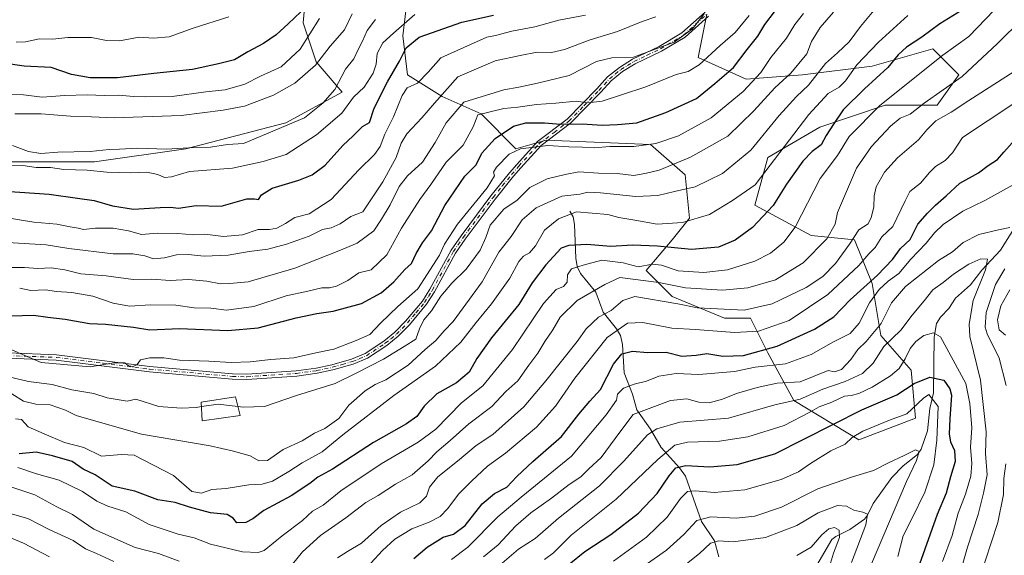
# Model space of a CAD drawing. Units: metres. Extents: x 668567 to 672030, y 4742062 to 4744460.
# Drawn here: x 670874 to 671209, y 4743886 to 4744068 of the extents above; entities that cross this region are included whole.
import ezdxf

# ---------------------------------------------------------------- set-up
doc = ezdxf.new("R2010")
doc.units = ezdxf.units.M
doc.header["$MEASUREMENT"] = 0
doc.linetypes.add('DGN Style 4', pattern=[2.638475, 1.318413, -0.659207, 0.001648, -0.659207])
for name, color, linetype, lineweight in [('Arbolado forestal CxS', 92, 'Continuous', 0), ('Camino Cxs', 7, 'Continuous', 0), ('Camino eje', 30, 'DGN Style 4', 13), ('Corriente natural lineal', 142, 'Continuous', 13), ('Curva de nivel maestra', 30, 'Continuous', 30), ('Curva de nivel normal', 30, 'Continuous', 0), ('Edificación Cxs', 1, 'Continuous', 13), ('Matorral CxS', 135, 'Continuous', 0)]:
    doc.layers.add(name, color=color, linetype=linetype, lineweight=lineweight)

# ---------------------------------------------------------------- blocks, each defined once
blk = doc.blocks.new('*U10')
at = {"layer": 'Arbolado forestal CxS', "color": 92, "linetype": 'Continuous', "lineweight": 0}
for points in [[(670868.2005, 4744019.7903, 1107.2769), (670899.2383, 4744019.7901, 1108.1452), (670930.2771, 4744024.2255, 1110.9638), (670964.2709, 4744033.0977, 1111.5268), (670983.4853, 4744043.4485, 1109.9015), (670974.6173, 4744053.8003, 1117.4478), (670970.1833, 4744067.1093, 1124.1861), (670971.6617, 4744083.3761, 1128.2415)], [(671005.6555, 4744075.9817, 1110.1303), (671004.1771, 4744062.6729, 1104.0724), (671005.6549, 4744049.3639, 1098.1195), (671017.4791, 4744041.9697, 1091.011), (671030.7809, 4744036.0539, 1081.9593), (671042.6047, 4744024.2237, 1071.5817), (671052.9505, 4744027.1817, 1072.9274), (671088.4235, 4744025.7021, 1071.5582), (671100.2473, 4744015.3499, 1063.976), (671101.7249, 4744000.5623, 1056.4374), (671095.8131, 4743993.1685, 1052.7334), (671086.9451, 4743982.8165, 1045.2837), (671095.8129, 4743973.9439, 1038.4418), (671113.5487, 4743966.5495, 1034.1676), (671122.4163, 4743966.5497, 1034.8201), (671128.3283, 4743954.7199, 1026.2661), (671137.1959, 4743938.4531, 1010.6212), (671159.3657, 4743925.1441, 995.8399), (671178.5795, 4743932.5377, 994.5397), (671177.1015, 4743948.8045, 1004.3896), (671166.7559, 4743960.6345, 1013.2882), (671163.8001, 4743978.3801, 1026.0188), (671157.8883, 4743993.1681, 1036.4605), (671143.1085, 4743994.6469, 1043.4702), (671123.8947, 4744004.9981, 1053.3729), (671128.3289, 4744021.2649, 1058.1877), (671146.0649, 4744031.6167, 1053.0091), (671168.2347, 4744039.0101, 1045.7868), (671185.9705, 4744039.0101, 1039.1732), (671193.3603, 4744049.3621, 1041.7051), (671192.5539, 4744050.1689, 1042.1794), (671184.4925, 4744058.2349, 1048.25), (671163.8007, 4744052.3191, 1053.8122), (671140.1531, 4744049.3625, 1064.566), (671120.9393, 4744047.8835, 1073.1094), (671104.6815, 4744055.2773, 1081.9407), (671107.6377, 4744070.0651, 1085.458)]]:
    blk.add_polyline3d(points, dxfattribs=at)

msp = doc.modelspace()

# ---------------------------------------------------------------- linework, layer by layer
at = {"layer": 'Arbolado forestal CxS', "color": 92, "linetype": 'Continuous', "lineweight": 0}
for points in [[(670868.2005, 4744019.7903, 1107.2769), (670899.2383, 4744019.7901, 1108.1452), (670930.2771, 4744024.2255, 1110.9638), (670964.2709, 4744033.0977, 1111.5268), (670983.4853, 4744043.4485, 1109.9015), (670974.6173, 4744053.8003, 1117.4478), (670970.1833, 4744067.1093, 1124.1861), (670971.6617, 4744083.3761, 1128.2415)], [(671005.6555, 4744075.9817, 1110.1303), (671004.1771, 4744062.6729, 1104.0724), (671005.6549, 4744049.3639, 1098.1195), (671017.4791, 4744041.9697, 1091.011), (671030.7809, 4744036.0539, 1081.9593), (671042.6047, 4744024.2237, 1071.5817), (671052.9505, 4744027.1817, 1072.9274), (671088.4235, 4744025.7021, 1071.5582), (671100.2473, 4744015.3499, 1063.976), (671101.7249, 4744000.5623, 1056.4374), (671095.8131, 4743993.1685, 1052.7334), (671086.9451, 4743982.8165, 1045.2837), (671095.8129, 4743973.9439, 1038.4418), (671113.5487, 4743966.5495, 1034.1676), (671122.4163, 4743966.5497, 1034.8201), (671128.3283, 4743954.7199, 1026.2661), (671137.1959, 4743938.4531, 1010.6212), (671159.3657, 4743925.1441, 995.8399), (671178.5795, 4743932.5377, 994.5397), (671177.1015, 4743948.8045, 1004.3896), (671166.7559, 4743960.6345, 1013.2882), (671163.8001, 4743978.3801, 1026.0188), (671157.8883, 4743993.1681, 1036.4605), (671143.1085, 4743994.6469, 1043.4702), (671123.8947, 4744004.9981, 1053.3729), (671128.3289, 4744021.2649, 1058.1877), (671146.0649, 4744031.6167, 1053.0091), (671168.2347, 4744039.0101, 1045.7868), (671185.9705, 4744039.0101, 1039.1732), (671193.3603, 4744049.3621, 1041.7051), (671192.5539, 4744050.1689, 1042.1794), (671184.4925, 4744058.2349, 1048.25), (671163.8007, 4744052.3191, 1053.8122), (671140.1531, 4744049.3625, 1064.566), (671120.9393, 4744047.8835, 1073.1094), (671104.6815, 4744055.2773, 1081.9407), (671107.6377, 4744070.0651, 1085.458)]]:
    msp.add_polyline3d(points, dxfattribs=at)
at = {"layer": 'Camino Cxs', "color": 7, "linetype": 'Continuous', "lineweight": 0}
for points in [[(670869.7801, 4743954.6801, 1085.4965), (670886.2901, 4743954.0701, 1083.0954), (670918.0501, 4743950.0601, 1080.8896), (670946.1501, 4743947.6201, 1070.6129), (670951.0001, 4743947.4901, 1070.5785), (670967.8101, 4743948.6201, 1072.9672), (670974.6201, 4743949.5601, 1073.2385), (670979.9001, 4743950.6701, 1071.6347), (670986.6701, 4743952.6101, 1072.1097), (670991.2901, 4743954.5201, 1076.3175), (670997.6301, 4743958.7201, 1079.8476), (671001.3601, 4743961.7301, 1077.03), (671005.0201, 4743965.5101, 1076.2611), (671010.7601, 4743972.3701, 1080.6989), (671013.3401, 4743976.4501, 1081.9831), (671020.5501, 4743989.6601, 1081.244), (671023.9201, 4743994.5201, 1079.9128), (671034.1001, 4744008.2101, 1081.6546), (671040.4401, 4744015.9701, 1084.2787), (671042.8701, 4744018.8701, 1080.9727), (671049.9601, 4744026.6701, 1080.9352), (671060.0301, 4744034.2401, 1082.8933), (671070.1601, 4744044.6601, 1090.4789), (671073.8101, 4744048.6601, 1090.2264), (671077.8101, 4744051.9301, 1089.6044), (671082.3301, 4744054.7101, 1090.5768), (671091.3601, 4744058.9801, 1086.9503), (671099.1101, 4744063.6501, 1090.0238), (671107.0401, 4744070.7601, 1095.1715)], [(670869.7801, 4743954.6801, 1085.4965), (670886.2901, 4743954.0701, 1083.0954), (670918.0501, 4743950.0601, 1080.8896), (670946.1501, 4743947.6201, 1070.6129), (670951.0001, 4743947.4901, 1070.5785), (670967.8101, 4743948.6201, 1072.9672), (670974.6201, 4743949.5601, 1073.2385), (670979.9001, 4743950.6701, 1071.6347), (670986.6701, 4743952.6101, 1072.1097), (670991.2901, 4743954.5201, 1076.3175), (670997.6301, 4743958.7201, 1079.8476), (671001.3601, 4743961.7301, 1077.03), (671005.0201, 4743965.5101, 1076.2611), (671010.7601, 4743972.3701, 1080.6989), (671013.3401, 4743976.4501, 1081.9831), (671020.5501, 4743989.6601, 1081.244), (671023.9201, 4743994.5201, 1079.9128), (671034.1001, 4744008.2101, 1081.6546), (671040.4401, 4744015.9701, 1084.2787), (671042.8701, 4744018.8701, 1080.9727), (671049.9601, 4744026.6701, 1080.9352), (671060.0301, 4744034.2401, 1082.8933), (671070.1601, 4744044.6601, 1090.4789), (671073.8101, 4744048.6601, 1090.2264), (671077.8101, 4744051.9301, 1089.6044), (671082.3301, 4744054.7101, 1090.5768), (671091.3601, 4744058.9801, 1086.9503), (671099.1101, 4744063.6501, 1090.0238), (671107.0401, 4744070.7601, 1095.1715)], [(671108.1801, 4744069.3701, 1095.454), (671100.1801, 4744062.2001, 1091.0123), (671092.2101, 4744057.4001, 1086.4057), (671083.1901, 4744053.1301, 1089.4754), (671078.8501, 4744050.4701, 1090.4593), (671075.0501, 4744047.3501, 1091.3429), (671071.4601, 4744043.4301, 1090.8694), (671061.2201, 4744032.8801, 1083.496), (671051.1801, 4744025.3401, 1081.4787), (671044.2301, 4744017.6901, 1082.9262), (671041.8301, 4744014.8301, 1085.1197), (671035.5201, 4744007.1001, 1081.8542), (671025.3801, 4743993.4701, 1081.9683), (671022.0801, 4743988.7101, 1081.1375), (671014.8901, 4743975.5401, 1080.8902), (671012.2201, 4743971.3101, 1078.3341), (671006.3501, 4743964.3101, 1076.9298), (671002.5801, 4743960.4001, 1076.9469), (670998.6901, 4743957.2701, 1079.3046), (670992.1401, 4743952.9301, 1075.9383), (670987.2701, 4743950.9101, 1071.2324), (670980.3301, 4743948.9301, 1072.1672), (670974.9301, 4743947.7901, 1073.3163), (670967.9901, 4743946.8301, 1072.4137), (670951.0401, 4743945.6901, 1071.2136), (670946.0501, 4743945.8201, 1070.9877), (670917.8601, 4743948.2701, 1080.8536), (670886.1501, 4743952.2801, 1080.4133), (670869.7801, 4743952.8801, 1083.9727)], [(671108.1801, 4744069.3701, 1095.454), (671100.1801, 4744062.2001, 1091.0123), (671092.2101, 4744057.4001, 1086.4057), (671083.1901, 4744053.1301, 1089.4754), (671078.8501, 4744050.4701, 1090.4593), (671075.0501, 4744047.3501, 1091.3429), (671071.4601, 4744043.4301, 1090.8694), (671061.2201, 4744032.8801, 1083.496), (671051.1801, 4744025.3401, 1081.4787), (671044.2301, 4744017.6901, 1082.9262), (671041.8301, 4744014.8301, 1085.1197), (671035.5201, 4744007.1001, 1081.8542), (671025.3801, 4743993.4701, 1081.9683), (671022.0801, 4743988.7101, 1081.1375), (671014.8901, 4743975.5401, 1080.8902), (671012.2201, 4743971.3101, 1078.3341), (671006.3501, 4743964.3101, 1076.9298), (671002.5801, 4743960.4001, 1076.9469), (670998.6901, 4743957.2701, 1079.3046), (670992.1401, 4743952.9301, 1075.9383), (670987.2701, 4743950.9101, 1071.2324), (670980.3301, 4743948.9301, 1072.1672), (670974.9301, 4743947.7901, 1073.3163), (670967.9901, 4743946.8301, 1072.4137), (670951.0401, 4743945.6901, 1071.2136), (670946.0501, 4743945.8201, 1070.9877), (670917.8601, 4743948.2701, 1080.8536), (670886.1501, 4743952.2801, 1080.4133), (670869.7801, 4743952.8801, 1083.9727)]]:
    msp.add_polyline3d(points, dxfattribs=at)
at = {"layer": 'Camino eje', "color": 30, "linetype": 'DGN Style 4', "lineweight": 13}
msp.add_polyline3d([(670869.7801, 4743953.7801, 1084.7346), (670877.9651, 4743953.4801, 1084.917), (670886.2201, 4743953.1751, 1081.5896), (670902.1001, 4743951.1701, 1080.9941), (670917.9551, 4743949.1651, 1080.8651), (670946.1001, 4743946.7201, 1070.7703), (670951.0201, 4743946.5901, 1070.8955), (670967.9001, 4743947.7251, 1072.4668), (670974.7751, 4743948.6751, 1073.2522), (670977.4151, 4743949.2301, 1073.3373), (670980.1151, 4743949.8001, 1071.9086), (670983.5001, 4743950.7701, 1070.6872), (670986.9701, 4743951.7601, 1071.6867), (670989.2801, 4743952.7151, 1073.8547), (670991.7151, 4743953.7251, 1076.0771), (670998.1601, 4743957.9951, 1079.5109), (671000.0251, 4743959.5001, 1078.9304), (671001.9701, 4743961.0651, 1076.8546), (671003.8551, 4743963.0201, 1076.0609), (671005.6851, 4743964.9101, 1076.5302), (671008.5551, 4743968.3401, 1076.4458), (671011.4901, 4743971.8401, 1079.4718), (671012.8251, 4743973.9551, 1080.4276), (671014.1151, 4743975.9951, 1081.398), (671021.3151, 4743989.1851, 1081.1817), (671024.6501, 4743993.9951, 1080.9249), (671034.8101, 4744007.6551, 1081.4766), (671037.9801, 4744011.5351, 1087.0688), (671041.1351, 4744015.4001, 1084.6838), (671043.5501, 4744018.2801, 1082.032), (671050.5701, 4744026.0051, 1081.1867), (671055.6051, 4744029.7901, 1079.6374), (671060.6251, 4744033.5601, 1083.1083), (671065.7451, 4744038.8351, 1087.2314), (671070.8101, 4744044.0451, 1090.7011), (671072.6051, 4744046.0051, 1090.6465), (671074.4301, 4744048.0051, 1090.8338), (671076.4301, 4744049.6401, 1090.5709), (671078.3301, 4744051.2001, 1090.0444), (671080.5901, 4744052.5901, 1089.5134), (671082.7601, 4744053.9201, 1090.0544), (671087.2751, 4744056.0551, 1087.0935), (671091.7851, 4744058.1901, 1086.6491), (671099.6451, 4744062.9251, 1090.4536), (671107.6101, 4744070.0651, 1095.3488)], dxfattribs=at)
at = {"layer": 'Corriente natural lineal', "color": 142, "linetype": 'Continuous', "lineweight": 13}
for points in [[(671061, 4744003, 1056.7077), (671062.0491, 4744001.0643, 1055.2679), (671062.5919, 4743998.4054, 1053.5815), (671062.9821, 4743986.9926, 1047.9092), (671063.4328, 4743984.1793, 1046.291), (671064.6165, 4743981.784, 1044.5771), (671069.7543, 4743975.4268, 1039.5311), (671072.2479, 4743968.5741, 1036.3317), (671076.829, 4743962.9292, 1032.1368), (671078.2107, 4743960.673, 1030.1534), (671078.8753, 4743957.615, 1027.94), (671079.5012, 4743947.8743, 1024.2073), (671082.2849, 4743940.7038, 1019.885), (671083.7593, 4743935.3145, 1016.8449), (671088.3963, 4743928.75, 1011.7229), (671092.0416, 4743922.4886, 1006.9016), (671098.2432, 4743915.6293, 1001.7618), (671100.3091, 4743912.7138, 999.7432), (671105.7386, 4743897.3059, 990.6806), (671110.1951, 4743890.6666, 987.052), (671111.658, 4743885.2726, 983.9358)], [(671212.2872, 4743997.2946, 1015.5876), (671207.5061, 4743989.7279, 1012.513), (671201.1716, 4743982.9075, 1010.073), (671197.3699, 4743977.8489, 1009.0073), (671192.1851, 4743973.2957, 1008.5872), (671189.9931, 4743969.8295, 1008.0056), (671187.1116, 4743966.8472, 1007.1947), (671185.744, 4743964.6861, 1006.6338), (671184.9692, 4743960.034, 1005.1972), (671184.7617, 4743941.0975, 997.9483), (671183.4705, 4743935.7994, 994.8352), (671182.6721, 4743928.1196, 992.5029), (671180.5652, 4743921.9329, 991.4733), (671179.2819, 4743920.1097, 990.9007), (671174.4212, 4743916.2209, 989.4875), (671170.5634, 4743912.2461, 988.2952), (671164.167, 4743903.4371, 986.3558), (671162.2431, 4743899.4061, 985.097), (671161.2213, 4743898.107, 984.6073), (671156.2408, 4743894.5568, 982.6602), (671151.435, 4743892.2413, 980.7136), (671150.1495, 4743891.2213, 980.6695), (671143.4483, 4743879.758, 977.3594)]]:
    msp.add_polyline3d(points, dxfattribs=at)
at = {"layer": 'Curva de nivel maestra', "color": 30, "linetype": 'Continuous', "lineweight": 30, "flags": 128}
for points, elevation in [([(670856.98, 4744010.6001), (670883.74, 4744008.7401), (670893.4, 4744007.3401), (670899.11, 4744006.6201), (670905.34, 4744004.7301), (670912.49, 4744003.6001), (670921.49, 4744004.2601), (670925.06, 4744004.3001), (670927.73, 4744004.0201), (670933.73, 4744004.8801), (670942.24, 4744004.6301), (670951.04, 4744007.1901), (670953.62, 4744007.2201), (670954.98, 4744006.9701), (670955.99, 4744008.5401), (670959.61, 4744010.7701), (670968.7, 4744013.4901), (670973.27, 4744015.3601), (670977.64, 4744018.6701), (670983.7, 4744025.3401), (670987.22, 4744028.6501), (670990.4, 4744031.7801), (670992.74, 4744033.1001), (670994.42, 4744038.0401), (670998.9, 4744047.0201), (671002.99, 4744054.0701), (671005.28, 4744058.5601), (671009.7, 4744062.2401), (671024.24, 4744067.3601), (671035.03, 4744069.7301)], 1100), ([(670969.46, 4744070.8601), (670965.06, 4744066.8001), (670961.06, 4744063.0401), (670956.73, 4744060.0601), (670951.39, 4744057.1601), (670946.87, 4744054.5301), (670941.38, 4744053.1401), (670932.52, 4744051.2501), (670919.39, 4744049.8201), (670907.06, 4744048.4101), (670897.71, 4744048.3601), (670891.34, 4744049.4501), (670884.43, 4744051.9201), (670875.2, 4744052.3501), (670868.22, 4744053.3701)], 1125), ([(670870.74, 4743967.3701), (670878.4, 4743967.5201), (670883.28, 4743966.8401), (670889.19, 4743966.2101), (670897.47, 4743964.7501), (670902.98, 4743964.4701), (670912.41, 4743963.5001), (670918.06, 4743962.5801), (670928.08, 4743963.0501), (670944.58, 4743962.2801), (670954.9, 4743963.2801), (670967.82, 4743966.6201), (670974.83, 4743968.1601), (670980.39, 4743968.9001), (670990.06, 4743971.5601), (670996.74, 4743975.1101), (671001.11, 4743978.8601), (671004.76, 4743983.0501), (671007.03, 4743985.1001), (671008.61, 4743988.5601), (671010.85, 4743992.2301), (671013.92, 4743996.2301), (671018.44, 4744004.8901), (671025.2, 4744014.8501), (671029.07, 4744018.7201), (671030.98, 4744022.7701), (671035.53, 4744027.7301), (671041.79, 4744031.8601), (671045.99, 4744033.0201), (671052.39, 4744033.0201), (671057.78, 4744032.6201), (671065.17, 4744032.6601), (671072, 4744032.1901), (671077.21, 4744032.4701), (671083.8, 4744033.0601), (671093.66, 4744036.5101), (671104.08, 4744041.3401), (671110.26, 4744046.3801), (671116.62, 4744051.8501), (671121.26, 4744058.0501), (671124.9, 4744062.5601), (671127.37, 4744066.5601), (671130.59, 4744070.8901)], 1075), ([(671195.75, 4744072.2301), (671186.85, 4744066.8001), (671180.81, 4744062.1801), (671175.52, 4744058.8001), (671172.75, 4744056.2301), (671169.23, 4744051.8901), (671161.2, 4744044.6201), (671154, 4744037.4501), (671150.73, 4744032.6201), (671148.22, 4744028.7001), (671146.52, 4744025.5601), (671143.38, 4744023.2501), (671140.22, 4744019.9801), (671134.73, 4744012.1501), (671130.15, 4744004.9001), (671123.1, 4743997.4001), (671117.18, 4743993.0801), (671111.53, 4743990.7501), (671102.39, 4743989.9401), (671090.78, 4743991.1001), (671082.23, 4743991.4001), (671074.88, 4743990.9501), (671066.71, 4743991.6401), (671060.67, 4743991.2901), (671058.05, 4743990.3801), (671052.82, 4743984.6601), (671048.16, 4743978.5501), (671043.65, 4743971.2301), (671034.28, 4743959.8901), (671029.35, 4743952.7801), (671026.73, 4743948.1001), (671022.39, 4743944.4701), (671015.74, 4743940.7501), (671011.37, 4743936.6101), (671008.86, 4743933.0301), (671005.34, 4743930.5401), (670994.17, 4743924.1701), (670980.18, 4743915.1401), (670975.2, 4743912.4501), (670972.52, 4743910.2001), (670966.12, 4743906.0001), (670956.82, 4743901.0901), (670953.08, 4743898.2601), (670950.73, 4743896.9801), (670947.63, 4743896.9001), (670946.33, 4743898.4401), (670944.29, 4743899.6401), (670938.68, 4743900.3001), (670931.56, 4743902.2201), (670926.68, 4743903.7801), (670920.7, 4743904.6501), (670912.93, 4743907.6501), (670905.22, 4743909.3001), (670899.36, 4743913.1401), (670895.3, 4743915.1001), (670891.53, 4743917.7101), (670884.86, 4743919.7001), (670879.38, 4743920.8801), (670873.55, 4743920.3801)], 1050), ([(671007.81, 4743884.7101), (671012.36, 4743888.5701), (671017.9, 4743891.9301), (671021.39, 4743893.0201), (671025.35, 4743895.9301), (671031.11, 4743903.3101), (671035.29, 4743906.8801), (671039.49, 4743908.9801), (671042.9, 4743912.6001), (671048.36, 4743917.6801), (671058.08, 4743926.2601), (671064.06, 4743933.8901), (671067.75, 4743938.2301), (671071.44, 4743942.2301), (671075.84, 4743950.8901), (671078.6, 4743954.4201), (671082.34, 4743955.2901), (671087.4, 4743954.8301), (671093.7, 4743954.9401), (671099.1, 4743953.6301), (671103.92, 4743953.9201), (671107.6, 4743954.5001), (671113.05, 4743953.6001), (671120.05, 4743953.8701), (671131.53, 4743956.9501), (671144.28, 4743962.7401), (671150.82, 4743966.9501), (671156.37, 4743972.8001), (671165.72, 4743981.1701), (671170.76, 4743986.4801), (671173.54, 4743990.2301), (671176.8, 4743993.3001), (671179.4, 4743998.5001), (671182.72, 4744002.2401), (671185.38, 4744005.0101), (671189.05, 4744008.1401), (671193.72, 4744012.4701), (671200.05, 4744016.0301), (671203.38, 4744018.5201), (671206.53, 4744020.5101), (671208.62, 4744023.0601), (671212.52, 4744027.3401)], 1025), ([(671060.72, 4743882.7401), (671066.02, 4743887.0801), (671074.93, 4743892.9101), (671084.35, 4743900.1301), (671090.72, 4743906.8201), (671094.72, 4743912.8301), (671097.06, 4743915.6201), (671100.44, 4743916.3701), (671108.62, 4743915.9301), (671117.88, 4743916.6601), (671130.69, 4743920.3201), (671160.38, 4743935.3301), (671172.23, 4743940.4801), (671178.18, 4743944.2801), (671183.5, 4743946.4901), (671188.22, 4743945.4001), (671190.34, 4743942.5001), (671190.83, 4743940.3401), (671190.26, 4743932.2801), (671190.05, 4743927.0501), (671190.56, 4743924.3901), (671191.84, 4743921.4801), (671192.13, 4743917.7701), (671190.51, 4743912.5001), (671189.01, 4743906.9001), (671185.99, 4743899.6601), (671179.36, 4743881.2401)], 1000)]:
    msp.add_lwpolyline(points, dxfattribs=dict(at, elevation=elevation))
at = {"layer": 'Curva de nivel normal', "color": 30, "linetype": 'Continuous', "lineweight": 0, "flags": 128}
for points, elevation in [([(670871.07, 4743940.7701), (670875.07, 4743938.2801), (670879.22, 4743937.2001), (670884.12, 4743937.0101), (670889.33, 4743935.2201), (670892.93, 4743933.3701), (670898.07, 4743931.9701), (670915.16, 4743927.0001), (670938.51, 4743923.0401), (670946.52, 4743921.2201), (670952.18, 4743919.6401), (670955.14, 4743917.9401), (670958.07, 4743918.0601), (670963.38, 4743921.8301), (670969.85, 4743924.7201), (670974.08, 4743927.3301), (670977.59, 4743928.9901), (670982.35, 4743932.4201), (670985.74, 4743936.8601), (670991.31, 4743941.8301), (670994.66, 4743943.9801), (670998.34, 4743945.5801), (671005.97, 4743950.5801), (671011.77, 4743955.8901), (671015.4, 4743958.8901), (671018.19, 4743962.2601), (671021.24, 4743965.4301), (671031.07, 4743978.8701), (671036.77, 4743988.9801), (671041.03, 4743994.3601), (671044.76, 4743999.9601), (671049.48, 4744004.1101), (671058.25, 4744008.0901), (671064.38, 4744008.7301), (671067.05, 4744009.3901), (671071.38, 4744009.2601), (671083.38, 4744007.9101), (671090.93, 4744008.3001), (671096.59, 4744009.7001), (671103.65, 4744011.2901), (671112.94, 4744015.7701), (671122.56, 4744023.7601), (671132.18, 4744035.5101), (671138.12, 4744041.9601), (671142.18, 4744045.8901), (671147.97, 4744053.2301), (671152.09, 4744056.8901), (671156.03, 4744060.6401), (671159.92, 4744065.8901), (671166.15, 4744073.3101)], 1060), ([(671106.63, 4744070.1201), (671102.69, 4744065.0401), (671096.52, 4744060.4801), (671082.6, 4744055.3701), (671075.27, 4744055.1801), (671070.05, 4744053.9201), (671060.69, 4744049.1901), (671050, 4744046.6001), (671043.62, 4744045.2001), (671038.46, 4744044.3201), (671024.9, 4744040.0301), (671018.83, 4744033.0501), (671015.14, 4744026.3401), (671010.79, 4744019.6801), (671005.73, 4744015.0001), (671002.85, 4744011.3301), (670999.79, 4744005.0801), (670996.88, 4744000.2301), (670994.26, 4743996.2701), (670988.53, 4743992.0701), (670982.32, 4743989.4601), (670967.41, 4743983.5601), (670951.5, 4743978.9601), (670945.28, 4743978.3301), (670942.05, 4743978.2101), (670937.37, 4743979.1001), (670931.16, 4743979.6901), (670924.98, 4743979.4101), (670918.75, 4743979.7701), (670912.32, 4743979.6801), (670903.18, 4743980.9401), (670894.56, 4743981.6201), (670889.08, 4743983.0001), (670884.38, 4743983.6401), (670879.9, 4743983.3901), (670875.34, 4743983.8301), (670864.93, 4743983.7501)], 1085), ([(670865.62, 4743957.9801), (670881.07, 4743951.4201), (670897.66, 4743949.9601), (670905.71, 4743951.3401), (670909.53, 4743951.3601), (670910.81, 4743950.3101), (670912.33, 4743950.0401), (670913.66, 4743950.7801), (670914.81, 4743952.3201), (670917.97, 4743953.0301), (670922.74, 4743953.0201), (670928.07, 4743952.2601), (670938.11, 4743951.9101), (670945.74, 4743951.4801), (670952.19, 4743951.7201), (670959.23, 4743952.5001), (670967.06, 4743953.0001), (670974.53, 4743954.7401), (670980.6, 4743956.0201), (670988.2, 4743958.9401), (670992.89, 4743960.9301), (670996.56, 4743964.8601), (671002.4, 4743970.5601), (671009.2, 4743976.5601), (671016.6, 4743988.0201), (671018.26, 4743991.7501), (671022.76, 4743998.5101), (671032.79, 4744010.9301), (671035.34, 4744015.0001), (671034.95, 4744016.2001), (671036.01, 4744017.9701), (671040.29, 4744022.3401), (671044.21, 4744024.1601), (671053.52, 4744025.3501), (671060.67, 4744024.8401), (671065.26, 4744024.7101), (671069.22, 4744024.5001), (671074.54, 4744025.0201), (671082.72, 4744025.0001), (671090.25, 4744026.0301), (671097.93, 4744028.6501), (671109.05, 4744034.7201), (671119.98, 4744043.6601), (671126.01, 4744050.1901), (671129.35, 4744055.2301), (671134.71, 4744061.8901), (671137.52, 4744066.5601), (671140.5, 4744070.2301)], 1070), ([(671008.18, 4744069.9501), (671000.95, 4744063.6001), (670997.27, 4744060.2301), (670995.38, 4744056.6001), (670995.1, 4744053.0601), (670993.98, 4744049.9401), (670990.95, 4744045.2401), (670987.3, 4744041.8001), (670983.37, 4744036.2801), (670974.74, 4744029.0001), (670964.45, 4744022.3101), (670956.6, 4744019.8601), (670946.14, 4744017.6101), (670931.5, 4744016.4201), (670925.39, 4744014.6901), (670923.06, 4744014.4201), (670920.73, 4744015.5001), (670916.94, 4744016.2801), (670911.5, 4744016.0001), (670903.36, 4744016.1901), (670896.72, 4744016.8801), (670888.71, 4744017.2001), (670884.23, 4744017.8701), (670879.34, 4744017.8201), (670874.74, 4744018.5601), (670868.59, 4744018.6001)], 1105), ([(671066.26, 4744069.7501), (671057.19, 4744068.0001), (671049.02, 4744065.7201), (671041.25, 4744064.2001), (671035.69, 4744062.8101), (671032.73, 4744062.2501), (671017.06, 4744055.2201), (671012.73, 4744050.2601), (671009.06, 4744046.5601), (671005.59, 4744044.9101), (671003.84, 4744042.3701), (671001, 4744035.0801), (670997.96, 4744029.2001), (670996.41, 4744024.9901), (670994.49, 4744022.2901), (670989.17, 4744017.0601), (670979.72, 4744006.9801), (670972.25, 4744002.0201), (670967.39, 4744000.8201), (670964.19, 4743998.7301), (670961.26, 4743997.1301), (670958.73, 4743996.7701), (670954.86, 4743996.7301), (670949.58, 4743994.9201), (670943.04, 4743994.3601), (670936.77, 4743995.1801), (670932.72, 4743994.9001), (670927.5, 4743995.3401), (670920.58, 4743995.4201), (670915.14, 4743994.9801), (670910.78, 4743996.2801), (670905.54, 4743997.1801), (670899.5, 4743997.2101), (670895.46, 4743996.7501), (670893.61, 4743997.2301), (670890.88, 4743997.5901), (670886.4, 4743998.5001), (670878.51, 4743999.1901), (670868.83, 4744000.7901)], 1095), ([(670986.92, 4744070.2101), (670984.3, 4744064.6501), (670979.38, 4744059.1601), (670974.36, 4744052.6401), (670967.41, 4744046.6001), (670960.16, 4744042.4801), (670950.27, 4744038.7001), (670942.93, 4744037.3301), (670928.73, 4744035.5601), (670905.86, 4744034.7801), (670898.16, 4744035.0601), (670891.07, 4744035.3301), (670881.04, 4744036.1001), (670872.04, 4744036.1101)], 1115), ([(670872.34, 4743932.2301), (670874.35, 4743932.0201), (670876.63, 4743929.5501), (670882.1, 4743927.1001), (670888.99, 4743924.1601), (670895.51, 4743922.4701), (670901.51, 4743919.5101), (670908.4, 4743920.0601), (670912.73, 4743919.9401), (670926.03, 4743912.9201), (670932.32, 4743907.5401), (670935.61, 4743906.9001), (670939.12, 4743908.2501), (670943.99, 4743908.5201), (670951.66, 4743909.7601), (670956.22, 4743910.0501), (670959.76, 4743911.0901), (670965.32, 4743914.3301), (670969.88, 4743917.3101), (670976.72, 4743921.0701), (670983.69, 4743926.8001), (671001.06, 4743940.2601), (671015.27, 4743950.2201), (671023.9, 4743958.4001), (671029.06, 4743965.0301), (671034.26, 4743971.4001), (671040.52, 4743980.1001), (671043.64, 4743985.8101), (671045.23, 4743987.6901), (671047.21, 4743988.7401), (671049.28, 4743991.1601), (671052.37, 4743996.4501), (671057.06, 4744000.4001), (671063.23, 4744002.7401), (671073.88, 4744001.8201), (671077.67, 4744000.8001), (671083.1, 4743999.9401), (671090.67, 4743998.5601), (671099.3, 4743999.1001), (671108.54, 4744001.7801), (671116.33, 4744006.5601), (671124.03, 4744011.8801), (671142.32, 4744035.8801), (671148.91, 4744042.9801), (671152.59, 4744045.2401), (671154.73, 4744047.3601), (671158.61, 4744052.7801), (671165.96, 4744060.4501), (671176, 4744069.6201)], 1055), ([(671205.35, 4744071.4201), (671196.79, 4744062.4401), (671187.89, 4744056.0601), (671166.41, 4744038.9701), (671156, 4744028.3601), (671152.05, 4744021.9101), (671146.11, 4744014.0501), (671137.62, 4743997.5101), (671133.76, 4743992.4401), (671129.23, 4743988.7201), (671123.87, 4743985.9201), (671114.67, 4743983.0401), (671106.54, 4743982.0701), (671097.79, 4743982.7001), (671092.12, 4743984.5901), (671089.04, 4743984.8801), (671084.18, 4743984.0201), (671079.15, 4743985.3301), (671071.81, 4743986.2801), (671065.46, 4743984.6301), (671061.53, 4743983.3501), (671060.18, 4743981.3101), (671060.08, 4743978.8101), (671058.8, 4743977.3301), (671056.28, 4743976.3401), (671051.96, 4743971.5601), (671041.4, 4743955.8301), (671031.37, 4743943.4401), (671024.06, 4743937.7001), (671015.39, 4743928.7501), (671009.39, 4743924.3301), (670996.73, 4743916.9601), (670983.06, 4743907.7301), (670977.06, 4743902.8801), (670973.39, 4743900.8701), (670969.98, 4743897.7001), (670963.09, 4743892.4801), (670956.94, 4743887.4801), (670954.88, 4743886.7401), (670949.54, 4743886.9201), (670938.68, 4743889.6201), (670933.05, 4743891.7601), (670927.7, 4743893.0301), (670917.83, 4743896.2901), (670909.83, 4743900.5801), (670903.71, 4743902.5501), (670900.01, 4743904.1801), (670895.11, 4743907.4901), (670887.2, 4743911.3601), (670879.4, 4743913.5601), (670873.08, 4743915.6901)], 1045), ([(670873.72, 4743976.8001), (670877.48, 4743975.9801), (670882.53, 4743976.2201), (670886.25, 4743975.5601), (670891.48, 4743975.2201), (670898.67, 4743973.9701), (670905.5, 4743971.6701), (670911.13, 4743970.6301), (670918.19, 4743971.0201), (670926.88, 4743970.9101), (670933.16, 4743970.0601), (670938.73, 4743969.9501), (670944.06, 4743969.2201), (670953.43, 4743970.5201), (670964.37, 4743974.0901), (670971.74, 4743975.6901), (670976.57, 4743976.8701), (670979.12, 4743976.8401), (670981.5, 4743977.4401), (670985.43, 4743979.4001), (670989.15, 4743981.9901), (670993.39, 4743982.9501), (670998.73, 4743988.1201), (671003.7, 4743997.2101), (671009.95, 4744006.9601), (671013.66, 4744012.0101), (671018.92, 4744019.6601), (671024.62, 4744025.4401), (671028.1, 4744031.6701), (671029.66, 4744035.7801), (671038.45, 4744037.9001), (671043.21, 4744038.3801), (671049.62, 4744039.2301), (671056.21, 4744039.7501), (671063.09, 4744040.4701), (671067.05, 4744039.8301), (671071.92, 4744040.4601), (671078.56, 4744042.5601), (671086.81, 4744045.3001), (671097.14, 4744049.4901), (671101.2, 4744050.5201), (671104.96, 4744052.7801), (671112.1, 4744059.4201), (671117.24, 4744063.7501), (671121.97, 4744069.6101)], 1080), ([(671150.69, 4744070.7201), (671146.13, 4744065.4901), (671143.19, 4744060.7101), (671141.62, 4744056.5601), (671136.2, 4744049.9501), (671130.78, 4744044.9701), (671123.62, 4744037.1701), (671114.72, 4744028.5301), (671102.05, 4744021.3401), (671091.38, 4744016.9701), (671087.06, 4744015.9601), (671082.75, 4744015.0901), (671077.06, 4744015.8001), (671070.76, 4744015.9301), (671064.05, 4744016.4101), (671059.37, 4744015.5001), (671053.21, 4744014.0201), (671047.39, 4744010.9901), (671042.99, 4744006.7201), (671038.45, 4744003.6601), (671033.9, 4743998.1701), (671032.35, 4743994.0101), (671030.39, 4743989.7301), (671025.66, 4743983.2101), (671020.81, 4743978.5001), (671017.1, 4743973.9901), (671013.9, 4743969.0801), (671011.29, 4743965.9801), (671009.79, 4743962.9401), (671008.49, 4743959.4201), (671004.6, 4743956.9001), (670997.57, 4743952.5201), (670988.27, 4743947.7801), (670981.06, 4743944.2501), (670967.91, 4743940.2601), (670957.01, 4743936.4801), (670949.76, 4743936.1801), (670947.9821, 4743936.4146)], 1065), ([(670975.72, 4744068.5601), (670969.16, 4744058.1001), (670962.69, 4744052.1001), (670955.73, 4744048.8801), (670950.39, 4744046.2201), (670943.66, 4744044.2601), (670937.12, 4744043.6401), (670925.66, 4744041.9701), (670916.39, 4744041.9401), (670912.43, 4744042.0101), (670907.48, 4744042.5101), (670902.53, 4744042.4001), (670896.68, 4744042.6201), (670889.07, 4744042.3201), (670881.4, 4744041.7601), (670875.07, 4744042.5201), (670868.74, 4744042.8501)], 1120), ([(671090.18, 4744069.1701), (671085.56, 4744067.5201), (671077.17, 4744064.1301), (671067.92, 4744061.2901), (671059.13, 4744058.0001), (671054.68, 4744056.9601), (671049.85, 4744057.0501), (671044.1, 4744056.0201), (671035.51, 4744054.1601), (671022.8, 4744048.6601), (671014.9, 4744039.7701), (671010.64, 4744034.8001), (671005.43, 4744029.3001), (671003.52, 4744026.1601), (671001.88, 4744021.2701), (670997.29, 4744012.9901), (670990.53, 4744002.7501), (670986.39, 4744001.1401), (670982.77, 4743998.6001), (670979.68, 4743997.2801), (670976.81, 4743996.6801), (670972.22, 4743994.4201), (670964.56, 4743991.7101), (670958.16, 4743989.9901), (670951.83, 4743989.2101), (670944.66, 4743988.0201), (670936.56, 4743987.6001), (670931.1, 4743988.2301), (670927.04, 4743988.1301), (670923.06, 4743987.0201), (670919.28, 4743986.7101), (670916.27, 4743987.7401), (670912.22, 4743988.3901), (670905.48, 4743988.4101), (670890.4, 4743990.2101), (670882.76, 4743991.4601), (670869.52, 4743992.3401)], 1090), ([(670994.83, 4744068.2001), (670992.02, 4744064.4701), (670990.36, 4744060.8501), (670988.9, 4744058.0501), (670987.45, 4744054.8501), (670984.6, 4744051.3601), (670981, 4744044.3501), (670976.88, 4744039.7901), (670970.6, 4744034.7501), (670949.9, 4744026.0201), (670944.43, 4744025.6501), (670938.65, 4744024.8101), (670931.26, 4744024.5801), (670923.55, 4744024.1101), (670913.93, 4744024.4001), (670907.66, 4744024.0601), (670904.15, 4744023.9501), (670897.67, 4744023.3001), (670886.69, 4744023.1001), (670880.88, 4744022.5601), (670876.69, 4744023.3001), (670871.25, 4744025.2701)], 1110), ([(670944.92, 4744069.0901), (670932.78, 4744065.2801), (670924.56, 4744062.2701), (670919.23, 4744061.9101), (670914.38, 4744062.2001), (670907.74, 4744060.9301), (670903.23, 4744061.0201), (670898.11, 4744062.0601), (670890.07, 4744062.1301), (670884.99, 4744061.5601), (670880.41, 4744061.6401), (670875.66, 4744060.5801), (670872.55, 4744060.4501)], 1130), ([(671215.07, 4744068.4701), (671206.51, 4744060.0001), (671194.47, 4744048.8501), (671181.6, 4744039.7401), (671176.77, 4744036.0101), (671173.38, 4744034.6401), (671170.05, 4744031.9201), (671163.63, 4744024.9401), (671158.51, 4744017.5501), (671152.02, 4744002.5601), (671151.26, 4743998.5601), (671148.4, 4743993.5601), (671140.41, 4743985.3201), (671130.95, 4743979.5801), (671121.59, 4743976.8801), (671112.89, 4743976.0901), (671100.32, 4743976.9001), (671091.29, 4743978.6301), (671077.92, 4743980.3601), (671072.91, 4743977.9701), (671063.5, 4743972.5601), (671057.68, 4743966.8901), (671055.2, 4743962.5601), (671052.48, 4743958.5601), (671050.02, 4743954.6301), (671046.96, 4743950.5101), (671043.25, 4743945.2101), (671039.16, 4743941.5601), (671034.42, 4743936.4801), (671026.63, 4743930.5601), (671020.27, 4743924.9201), (671015.65, 4743921.0201), (671012.71, 4743917.9301), (671007.26, 4743913.2201), (671001.57, 4743910.0501), (670995.72, 4743906.1801), (670991.55, 4743903.7201), (670984.76, 4743898.5701), (670976.12, 4743892.5701), (670970.01, 4743886.9701), (670966.6, 4743882.8301)], 1040), ([(670981.85, 4743884.9201), (670985.25, 4743887.1401), (670990.01, 4743889.9801), (670996.78, 4743895.9601), (671003.31, 4743900.4601), (671009.89, 4743903.6801), (671012.14, 4743905.9801), (671013.25, 4743909.0501), (671016.06, 4743912.5501), (671022.73, 4743917.8401), (671029.06, 4743923.1601), (671034.73, 4743926.9401), (671045.28, 4743936.3301), (671052.84, 4743945.2001), (671063.47, 4743958.5601), (671066.57, 4743962.9201), (671070.72, 4743966.8301), (671075.05, 4743969.1801), (671079.05, 4743972.5901), (671083.05, 4743973.8901), (671097.72, 4743971.4201), (671104.38, 4743970.0101), (671120.26, 4743969.3001), (671129.77, 4743971.4101), (671141.38, 4743976.9501), (671147.04, 4743980.7401), (671151.32, 4743985.1501), (671156.12, 4743991.7301), (671159.33, 4743996.5701), (671162.46, 4743998.6601), (671163.48, 4744000.8401), (671164.44, 4744004.3701), (671164.52, 4744008.1801), (671165.27, 4744011.2301), (671168.03, 4744016.2301), (671172.45, 4744021.1401), (671179.62, 4744027.2301), (671182.43, 4744030.7001), (671185.56, 4744033.7601), (671190.72, 4744036.6201), (671196.72, 4744040.6901), (671215.04, 4744052.3601)], 1035), ([(670993.26, 4743883.1101), (670997.19, 4743887.4401), (671001.39, 4743891.3301), (671007.14, 4743894.8401), (671013.05, 4743897.0701), (671016.81, 4743899.0401), (671019.39, 4743901.7001), (671023.09, 4743906.6301), (671027.47, 4743910.9801), (671032.91, 4743916.1801), (671039.02, 4743920.5501), (671049.64, 4743929.4301), (671056.04, 4743936.5401), (671062.63, 4743946.1401), (671073.72, 4743959.9401), (671080.58, 4743964.8301), (671085.82, 4743965.1001), (671095.66, 4743963.1601), (671103.7, 4743962.6601), (671117, 4743961.6301), (671125.18, 4743962.1401), (671135.58, 4743965.7001), (671148.72, 4743974.5601), (671159.31, 4743984.4901), (671162.74, 4743988.4201), (671164.9, 4743990.6501), (671167.17, 4743994.1701), (671170.92, 4743997.7301), (671175.05, 4744006.5101), (671176.71, 4744009.6201), (671180.32, 4744012.5201), (671183.35, 4744016.0901), (671185.46, 4744018.2001), (671188.72, 4744020.2001), (671191.18, 4744022.8701), (671194.56, 4744028.1001), (671212.04, 4744039.6601)], 1030), ([(671020.66, 4743884.3301), (671026.23, 4743888.5101), (671036.42, 4743898.9001), (671044.44, 4743905.5701), (671061.53, 4743919.5701), (671073.3, 4743933.5801), (671076.84, 4743938.6301), (671077.17, 4743940.6301), (671079.27, 4743942.7101), (671082.84, 4743944.1001), (671087, 4743945.0801), (671091.3, 4743946.8201), (671097.14, 4743947.7201), (671104.9, 4743947.3101), (671117.05, 4743948.3501), (671124.05, 4743949.8701), (671134.38, 4743951.0201), (671143.05, 4743954.1601), (671150.72, 4743958.4901), (671156.38, 4743961.2801), (671159.38, 4743964.8701), (671162.93, 4743971.7801), (671166.23, 4743976.3501), (671169.26, 4743979.1501), (671172.97, 4743981.7501), (671177.04, 4743986.6601), (671182.25, 4743992.1101), (671185.04, 4743995.6201), (671188.05, 4743998.3801), (671194.72, 4744002.9701), (671202.17, 4744006.6301), (671211.86, 4744011.9001)], 1020), ([(671210.69, 4743997.3801), (671206.84, 4743996.6001), (671200.15, 4743995.0401), (671194.87, 4743992.3501), (671191.24, 4743989.1501), (671186.46, 4743986.1801), (671175.24, 4743977.3401), (671170.46, 4743971.7701), (671166.86, 4743964.7401), (671161.77, 4743958.5701), (671159.03, 4743955.8601), (671156.64, 4743952.4901), (671153.36, 4743949.0801), (671151.05, 4743948.2401), (671148.88, 4743948.7001), (671139.31, 4743944.8201), (671131.49, 4743944.4301), (671124.72, 4743942.8901), (671117.72, 4743940.9001), (671112.87, 4743938.9301), (671108.33, 4743937.7301), (671104.87, 4743937.9601), (671100.8, 4743939.1001), (671095.21, 4743938.5401), (671082.53, 4743933.7101), (671078, 4743927.7301), (671071.66, 4743919.0401), (671067.38, 4743915.2801), (671064.72, 4743912.5501), (671060.72, 4743909.8601), (671054.72, 4743905.2001), (671047.73, 4743900.3101), (671042.62, 4743895.8601), (671036.61, 4743889.3501), (671031.62, 4743885.2801)], 1015), ([(671035.5, 4743881.0301), (671043.49, 4743887.8401), (671049.17, 4743891.5601), (671057.07, 4743898.4301), (671071.09, 4743909.4401), (671079.39, 4743917.8001), (671087.38, 4743926.8001), (671090.53, 4743928.8801), (671098.38, 4743931.0701), (671114.97, 4743932.4401), (671130.74, 4743936.9701), (671139.3, 4743938.9901), (671147.05, 4743942.3501), (671154.72, 4743944.9401), (671160.6, 4743947.7101), (671164.24, 4743951.1801), (671167.83, 4743956.9401), (671173.63, 4743962.5001), (671177.42, 4743967.6101), (671181.5, 4743972.4001), (671184.54, 4743976.2301), (671187.97, 4743978.6801), (671191.56, 4743981.4801), (671196.72, 4743984.8901), (671200.8, 4743986.7901), (671203.12, 4743986.6601), (671202.45, 4743982.9801), (671198.23, 4743972.5601), (671196.81, 4743964.4801), (671197.07, 4743960.2801), (671200.76, 4743945.4701), (671202.67, 4743927.8501), (671202.4, 4743920.4901), (671202.99, 4743913.1401), (671201.75, 4743906.9401), (671199.9, 4743899.6601), (671196.28, 4743888.5701), (671192.78, 4743876.2401)], 1010), ([(671209.41, 4743943.5601), (671207.06, 4743952.9001), (671203, 4743961.1801), (671202.34, 4743963.4701), (671202.62, 4743968.4601), (671205.79, 4743977.9901), (671209.02, 4743983.2901)], 1015), ([(671210.68, 4743976.2301), (671207.61, 4743970.7601), (671206.48, 4743965.9701), (671207.04, 4743962.5501), (671209.24, 4743960.7601)], 1020), ([(671187.77, 4743883.6501), (671191.09, 4743892.5401), (671193.11, 4743900.1801), (671195.61, 4743906.6601), (671197.48, 4743912.7401), (671197.74, 4743917.0301), (671197.29, 4743922.5701), (671197.81, 4743929.1901), (671197.12, 4743937.4301), (671195.75, 4743944.2801), (671187.13, 4743960.2301), (671184.78, 4743961.5801), (671181.44, 4743960.6101), (671178.7, 4743958.6001), (671176.8, 4743956.2301), (671175.14, 4743952.6401), (671173.08, 4743949.3801), (671170.09, 4743946.9001), (671163.88, 4743943.0501), (671159.34, 4743940.8401), (671156.69, 4743940.2201), (671154.46, 4743939.9801), (671150.1, 4743937.8801), (671145.82, 4743936.3901), (671142.68, 4743934.5601), (671133.94, 4743930.0401), (671121.49, 4743926.1101), (671111.86, 4743924.6001), (671101.05, 4743924.3001), (671096.68, 4743923.2501), (671090.9, 4743918.3801), (671076.68, 4743904.9001), (671061.38, 4743892.6001), (671055.39, 4743886.6701), (671052.39, 4743884.3801)], 1005), ([(670935.604, 4743936.4359), (670933.73, 4743936.1501), (670928.73, 4743935.8601), (670921.06, 4743936.4401), (670913.25, 4743938.9101), (670910.32, 4743938.3101), (670903.46, 4743939.3601), (670898.92, 4743940.9401), (670891.52, 4743942.0801), (670884.72, 4743943.9801), (670876.69, 4743944.9901), (670868.06, 4743947.0101)], 1065), ([(671075.82, 4743883.7501), (671087.1, 4743891.9501), (671094.06, 4743898.8201), (671098.58, 4743905.1301), (671101.05, 4743907.5401), (671103.78, 4743907.7801), (671110.08, 4743907.1701), (671120.53, 4743908.0501), (671132.86, 4743911.6301), (671138.79, 4743914.1601), (671142.88, 4743917.0501), (671149.8, 4743921.3201), (671154.62, 4743923.6801), (671157.05, 4743925.9001), (671160.72, 4743928.0601), (671169.74, 4743931.7901), (671175.69, 4743933.9201), (671181.32, 4743939.3001), (671183.17, 4743940.5501), (671186.32, 4743936.5001), (671185.91, 4743925.0501), (671184.87, 4743916.5701), (671181.74, 4743907.3401), (671177.36, 4743898.1801), (671174.35, 4743892.4001), (671172.64, 4743885.3401)], 995), ([(670947.9821, 4743936.4146), (670941.27, 4743937.3001), (670935.604, 4743936.4359)], 1065), ([(671082.06, 4743879.3001), (671093.84, 4743887.4901), (671099.8, 4743892.8301), (671104.22, 4743897.6601), (671108.89, 4743898.8401), (671117.55, 4743898.4001), (671123.94, 4743899.1301), (671133.05, 4743902.2301), (671145.38, 4743908.4801), (671157.14, 4743912.5101), (671164.29, 4743914.6601), (671169.38, 4743917.2501), (671174.72, 4743919.7201), (671178.56, 4743921.6601), (671179.8, 4743921.1901), (671178.96, 4743918.0801), (671175.52, 4743910.9001), (671163.6, 4743882.9001)], 990), ([(671212.6, 4743772.0101), (671193.98, 4743773.9001), (671185.78, 4743776.0401), (671183.58, 4743778.7601), (671183.19, 4743782.7201), (671184.09, 4743790.1901), (671183.28, 4743802.4001), (671182.58, 4743808.2401), (671183.62, 4743813.8701), (671183.98, 4743817.4301), (671184.36, 4743820.7001), (671184.42, 4743825.3801), (671185.34, 4743832.8301), (671185.13, 4743839.3801), (671187.63, 4743847.5701), (671190.9, 4743852.6601), (671193.66, 4743857.9201), (671196.14, 4743865.6601), (671197.3, 4743870.3101), (671200.21, 4743877.2201), (671206.63, 4743896.9801), (671208.57, 4743906.4701), (671208.7, 4743911.9401), (671209.39, 4743916.9101)], 1015), ([(670927.98, 4743883.7601), (670920.99, 4743886.3801), (670912.98, 4743888.5001), (670898.92, 4743894.7101), (670891.72, 4743899.6401), (670886.4, 4743902.2601), (670878.93, 4743906.3301), (670870.41, 4743909.2601)], 1040), ([(671156.84, 4743883.2901), (671161.74, 4743896.1201), (671162.24, 4743899.7801), (671160.65, 4743900.5001), (671157.58, 4743901.1401), (671155.1, 4743902.5801), (671152.08, 4743902.7601), (671145.52, 4743900.2401), (671138.22, 4743895.8901), (671127.6, 4743891.9001), (671116.58, 4743890.4101), (671111.63, 4743890.7301), (671108.78, 4743889.9201), (671105.05, 4743886.4601), (671100.72, 4743882.9101)], 985), ([(670868.08, 4743900.7201), (670876.51, 4743898.3401), (670883.76, 4743894.5901), (670891.94, 4743890.7801), (670896.16, 4743887.9901), (670899.9, 4743886.4001), (670905.8, 4743883.6401)], 1035), ([(671138.22, 4743885.7801), (671143.05, 4743888.5101), (671146.72, 4743892.7601), (671149.05, 4743894.7901), (671151.02, 4743895.2801), (671152.64, 4743894.4001), (671152.69, 4743891.9001), (671150.66, 4743886.5701), (671148.95, 4743880.9001)], 980), ([(670865.99, 4743893.6601), (670875.03, 4743889.9801), (670883.83, 4743885.2801)], 1030)]:
    msp.add_lwpolyline(points, dxfattribs=dict(at, elevation=elevation))
at = {"layer": 'Edificación Cxs', "color": 1, "linetype": 'Continuous', "lineweight": 13}
msp.add_polyline3d([(670948.7101, 4743933.3801, 1068.4493), (670935.8401, 4743931.5401, 1071.3455), (670935.5301, 4743937.9701, 1072.0711), (670947.1701, 4743939.8001, 1071.3118), (670948.7101, 4743933.3801, 1068.4493)], dxfattribs=at)
msp.add_3dface([(670948.7101, 4743933.3801, 1072.0711), (670935.8401, 4743931.5401, 1072.0711), (670935.5301, 4743937.9701, 1072.0711), (670947.1701, 4743939.8001, 1072.0711)], dxfattribs=at)
at = {"layer": 'Matorral CxS', "color": 135, "linetype": 'Continuous', "lineweight": 0}
for points in [[(670971.6617, 4744083.3761, 1128.2415), (670970.1833, 4744067.1093, 1124.1861), (670974.6173, 4744053.8003, 1117.4478), (670983.4853, 4744043.4485, 1109.9015), (670964.2709, 4744033.0977, 1111.5268), (670930.2771, 4744024.2255, 1110.9638), (670899.2383, 4744019.7901, 1108.1452), (670868.2005, 4744019.7903, 1107.2769)], [(670868.2005, 4744019.7903, 1107.2769), (670899.2383, 4744019.7901, 1108.1452), (670930.2771, 4744024.2255, 1110.9638), (670964.2709, 4744033.0977, 1111.5268), (670983.4853, 4744043.4485, 1109.9015), (670974.6173, 4744053.8003, 1117.4478), (670970.1833, 4744067.1093, 1124.1861), (670971.6617, 4744083.3761, 1128.2415)], [(671107.6377, 4744070.0651, 1085.458), (671104.6815, 4744055.2773, 1081.9407), (671120.9393, 4744047.8835, 1073.1094), (671140.1531, 4744049.3625, 1064.566), (671163.8007, 4744052.3191, 1053.8122), (671184.4925, 4744058.2349, 1048.25), (671192.5539, 4744050.1689, 1042.1794), (671193.3603, 4744049.3621, 1041.7051), (671185.9705, 4744039.0101, 1039.1732), (671168.2347, 4744039.0101, 1045.7868), (671146.0649, 4744031.6167, 1053.0091), (671128.3289, 4744021.2649, 1058.1877), (671123.8947, 4744004.9981, 1053.3729), (671143.1085, 4743994.6469, 1043.4702), (671157.8883, 4743993.1681, 1036.4605), (671163.8001, 4743978.3801, 1026.0188), (671166.7559, 4743960.6345, 1013.2882), (671177.1015, 4743948.8045, 1004.3896), (671178.5795, 4743932.5377, 994.5397), (671159.3657, 4743925.1441, 995.8399), (671137.1959, 4743938.4531, 1010.6212), (671128.3283, 4743954.7199, 1026.2661), (671122.4163, 4743966.5497, 1034.8201), (671113.5487, 4743966.5495, 1034.1676), (671095.8129, 4743973.9439, 1038.4418), (671086.9451, 4743982.8165, 1045.2837), (671095.8131, 4743993.1685, 1052.7334), (671101.7249, 4744000.5623, 1056.4374), (671100.2473, 4744015.3499, 1063.976), (671088.4235, 4744025.7021, 1071.5582), (671052.9505, 4744027.1817, 1072.9274), (671042.6047, 4744024.2237, 1071.5817), (671030.7809, 4744036.0539, 1081.9593), (671017.4791, 4744041.9697, 1091.011), (671005.6549, 4744049.3639, 1098.1195), (671004.1771, 4744062.6729, 1104.0724), (671005.6555, 4744075.9817, 1110.1303)], [(671005.6555, 4744075.9817, 1110.1303), (671004.1771, 4744062.6729, 1104.0724), (671005.6549, 4744049.3639, 1098.1195), (671017.4791, 4744041.9697, 1091.011), (671030.7809, 4744036.0539, 1081.9593), (671042.6047, 4744024.2237, 1071.5817), (671052.9505, 4744027.1817, 1072.9274), (671088.4235, 4744025.7021, 1071.5582), (671100.2473, 4744015.3499, 1063.976), (671101.7249, 4744000.5623, 1056.4374), (671095.8131, 4743993.1685, 1052.7334), (671086.9451, 4743982.8165, 1045.2837), (671095.8129, 4743973.9439, 1038.4418), (671113.5487, 4743966.5495, 1034.1676), (671122.4163, 4743966.5497, 1034.8201), (671128.3283, 4743954.7199, 1026.2661), (671137.1959, 4743938.4531, 1010.6212), (671159.3657, 4743925.1441, 995.8399), (671178.5795, 4743932.5377, 994.5397), (671177.1015, 4743948.8045, 1004.3896), (671166.7559, 4743960.6345, 1013.2882), (671163.8001, 4743978.3801, 1026.0188), (671157.8883, 4743993.1681, 1036.4605), (671143.1085, 4743994.6469, 1043.4702), (671123.8947, 4744004.9981, 1053.3729), (671128.3289, 4744021.2649, 1058.1877), (671146.0649, 4744031.6167, 1053.0091), (671168.2347, 4744039.0101, 1045.7868), (671185.9705, 4744039.0101, 1039.1732), (671193.3603, 4744049.3621, 1041.7051), (671192.5539, 4744050.1689, 1042.1794), (671184.4925, 4744058.2349, 1048.25), (671163.8007, 4744052.3191, 1053.8122), (671140.1531, 4744049.3625, 1064.566), (671120.9393, 4744047.8835, 1073.1094), (671104.6815, 4744055.2773, 1081.9407), (671107.6377, 4744070.0651, 1085.458)]]:
    msp.add_polyline3d(points, dxfattribs=at)

# ---------------------------------------------------------------- block references
at = {"layer": 'Arbolado forestal CxS', "color": 92, "linetype": 'Continuous', "lineweight": 0}
msp.add_blockref('*U10', (0, 0), dxfattribs=at)

doc.saveas('drawing.dxf')
